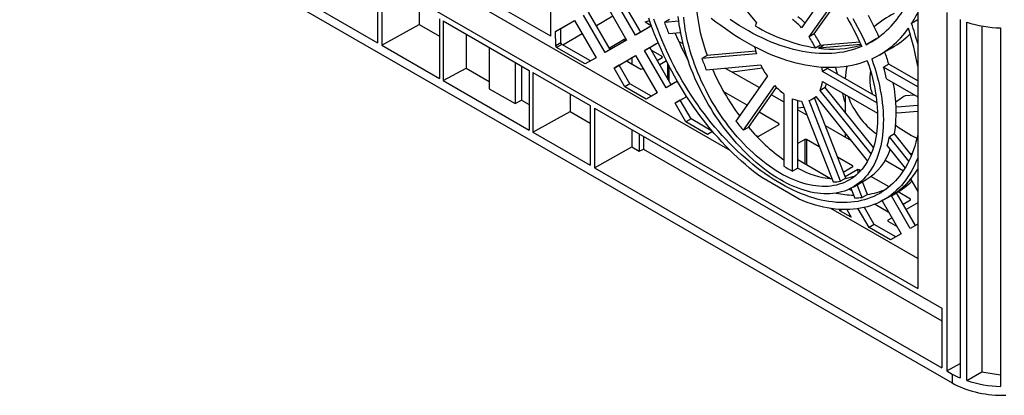
# Model space of a CAD drawing. Units: millimetres. Extents: x 84 to 4956, y 84 to 3480.
# Drawn here: x 3516 to 3919, y 2196 to 2350 of the extents above; entities that cross this region are included whole.
import ezdxf

# ---------------------------------------------------------------- set-up
doc = ezdxf.new("R2010")
doc.units = ezdxf.units.MM
doc.header["$LTSCALE"] = 12
doc.layers.add('HAURATON_PRODUCT_CONTOUR', color=7, linetype='Continuous', lineweight=25)

msp = doc.modelspace()

# ---------------------------------------------------------------- linework, layer by layer
at = {"layer": 'HAURATON_PRODUCT_CONTOUR'}
for p, q in [((3732.94, 2343.31), (3732.94, 2451.53)), ((3529.65, 2444), (3883.2, 2239.9)), ((3515.51, 2421.54), (3897.34, 2201.11)), ((3519.93, 2422.67), (3662.02, 2340.64)), ((3806.35, 2296.51), (3621.35, 2403.31)), ((3794.84, 2376.53), (3817.13, 2348.8)), ((3662.02, 2365.13), (3662.02, 2340.64)), ((3663.75, 2364.14), (3663.75, 2339.64)), ((3883.2, 2363.97), (3883.2, 2239.9)), ((3732.94, 2343.31), (3701.12, 2361.68)), ((3767.67, 2343.8), (3758.8, 2359.15)), ((3769.79, 2345.03), (3760.92, 2360.37)), ((3846.37, 2362.07), (3835.65, 2346.82)), ((3679.03, 2355.31), (3679.03, 2348.16)), ((3755.17, 2357.04), (3764.01, 2341.7)), ((3838.72, 2343.01), (3849.38, 2358.19)), ((3840.84, 2344.24), (3850.02, 2357.3)), ((3687.41, 2350.48), (3687.41, 2325.98)), ((3755.17, 2336.62), (3746.32, 2351.91)), ((3757.29, 2337.84), (3748.45, 2353.14)), ((3758.35, 2351.52), (3751.63, 2347.64)), ((3895.15, 2353.03), (3895.15, 2206.05)), ((3663.75, 2339.64), (3679.03, 2348.16)), ((3679.03, 2348.16), (3687.41, 2343.33)), ((3688.9, 2349.62), (3724.06, 2329.32)), ((3688.9, 2349.62), (3688.9, 2325.12)), ((3734.91, 2345.29), (3742.67, 2349.79)), ((3737.03, 2346.52), (3734.91, 2345.29)), ((3737.03, 2346.52), (3742.67, 2349.79)), ((3737.12, 2340.55), (3737.03, 2346.52)), ((3742.67, 2349.79), (3751.49, 2334.5)), ((3774.18, 2347.55), (3767.67, 2343.8)), ((3774.18, 2347.55), (3769.79, 2345.03)), ((3771.54, 2349.26), (3774.09, 2347.79)), ((3781.61, 2350.24), (3779.49, 2349.01)), ((3785.36, 2349.54), (3779.49, 2349.01)), ((3883.2, 2350), (3880.7, 2348.56)), ((3900.6, 2350.14), (3900.6, 2203.16)), ((3903.29, 2202.13), (3903.29, 2349.11)), ((3909.43, 2347.51), (3909.43, 2205.68)), ((3917.15, 2346.71), (3917.15, 2199.74)), ((3698.29, 2344.2), (3698.29, 2330.18)), ((3735, 2339.32), (3734.91, 2345.29)), ((3745.84, 2344.29), (3737.89, 2339.7)), ((3769.79, 2345.03), (3767.67, 2343.8)), ((3781.26, 2344.46), (3786.1, 2344.89)), ((3840.84, 2344.24), (3838.72, 2343.01)), ((3866.25, 2342.28), (3862.05, 2339.86)), ((3663.75, 2339.64), (3687.41, 2325.98)), ((3707.73, 2338.74), (3707.73, 2321.76)), ((3737.12, 2340.55), (3735, 2339.32)), ((3735.36, 2338.72), (3735, 2339.32)), ((3737.48, 2339.94), (3735.36, 2338.72)), ((3747.07, 2331.96), (3735.36, 2338.72)), ((3737.48, 2339.94), (3737.12, 2340.55)), ((3749.19, 2333.18), (3737.48, 2339.94)), ((3764.01, 2341.7), (3755.17, 2336.62)), ((3757.32, 2338.62), (3757.14, 2338.11)), ((3764.01, 2341.71), (3757.29, 2337.84)), ((3762.97, 2341.93), (3757.32, 2338.62)), ((3757.32, 2338.62), (3757.32, 2337.86)), ((3763.75, 2342.16), (3762.97, 2341.93)), ((3762.97, 2341.93), (3762.97, 2341.11)), ((3771.32, 2337.48), (3776.88, 2340.7)), ((3773.45, 2338.71), (3771.32, 2337.48)), ((3773.45, 2338.71), (3776.88, 2340.7)), ((3782.29, 2323.41), (3773.45, 2338.71)), ((3785.24, 2341.35), (3787.14, 2340.26)), ((3841.31, 2338.57), (3843.43, 2339.79)), ((3859.9, 2339.95), (3842.55, 2338.4)), ((3842.55, 2338.4), (3844.67, 2339.63)), ((3859.46, 2340.95), (3844.67, 2339.63)), ((3867.34, 2335.54), (3872.64, 2338.6)), ((3751.49, 2334.5), (3747.07, 2331.96)), ((3751.48, 2334.5), (3749.19, 2333.18)), ((3757.29, 2337.84), (3755.17, 2336.62)), ((3758.85, 2330.25), (3767.67, 2335.36)), ((3760.97, 2331.47), (3767.67, 2335.36)), ((3766.18, 2334.49), (3766.18, 2331.96)), ((3767.67, 2335.36), (3776.49, 2320.07)), ((3780.17, 2322.19), (3771.32, 2337.48)), ((3778.55, 2335.03), (3774.1, 2337.57)), ((3776.5, 2333.43), (3778.63, 2334.66)), ((3778.63, 2334.66), (3778.55, 2335.03)), ((3778.55, 2335.03), (3778.55, 2334.61)), ((3817.13, 2336.13), (3794.84, 2334.14)), ((3796.96, 2335.36), (3794.84, 2334.14)), ((3816.85, 2337.14), (3796.96, 2335.36)), ((3718.32, 2332.63), (3718.32, 2315.74)), ((3720.92, 2331.13), (3720.92, 2317.11)), ((3749.19, 2333.18), (3747.07, 2331.96)), ((3760.97, 2331.47), (3758.85, 2330.25)), ((3763.27, 2322.6), (3758.85, 2330.25)), ((3765.39, 2323.83), (3760.97, 2331.47)), ((3763.99, 2333.22), (3769.8, 2329.87)), ((3764.4, 2333.46), (3764.4, 2332.98)), ((3780.33, 2333.18), (3777.57, 2331.58)), ((3780.7, 2332.43), (3780.7, 2326.15)), ((3781.29, 2331.28), (3781.29, 2325.14)), ((3796.61, 2329.58), (3818.9, 2331.57)), ((3804.42, 2330.28), (3818.37, 2322.23)), ((3846.28, 2330.45), (3846.32, 2330.1)), ((3849.48, 2330.49), (3850.16, 2327.88)), ((3871.34, 2331.91), (3869.22, 2330.68)), ((3883.2, 2322.61), (3869.22, 2330.68)), ((3883.2, 2325.06), (3871.34, 2331.91)), ((3688.9, 2325.12), (3698.29, 2330.18)), ((3698.29, 2330.18), (3707.73, 2324.72)), ((3724.06, 2329.32), (3724.06, 2304.83)), ((3725.55, 2328.46), (3749.08, 2314.88)), ((3725.55, 2328.46), (3725.55, 2303.97)), ((3769.8, 2329.87), (3770.41, 2329.9)), ((3770.41, 2329.9), (3770.71, 2330.08)), ((3819.61, 2330.17), (3807.29, 2328.63)), ((3821.62, 2326.86), (3808.75, 2308.55)), ((3846.32, 2330.1), (3844.2, 2328.88)), ((3866.49, 2316.01), (3844.2, 2328.88)), ((3866.16, 2318.65), (3846.32, 2330.1)), ((3688.9, 2325.12), (3724.06, 2304.83)), ((3765.39, 2323.83), (3763.27, 2322.6)), ((3772.07, 2317.53), (3763.27, 2322.6)), ((3774.19, 2318.75), (3765.39, 2323.83)), ((3784.8, 2324.85), (3780.17, 2322.19)), ((3782.29, 2323.41), (3780.17, 2322.19)), ((3784.79, 2324.85), (3782.29, 2323.41)), ((3811.81, 2304.74), (3824.68, 2323.05)), ((3813.94, 2305.96), (3825.42, 2322.3)), ((3845.33, 2322.3), (3843.2, 2321.08)), ((3844.2, 2324.8), (3866.77, 2311.77)), ((3865.07, 2297.74), (3845.33, 2322.3)), ((3870.48, 2325.88), (3883.2, 2318.53)), ((3707.73, 2321.76), (3718.32, 2315.74)), ((3740.84, 2319.63), (3740.84, 2312.48)), ((3776.49, 2320.07), (3772.07, 2317.53)), ((3774.19, 2318.75), (3772.07, 2317.53)), ((3776.48, 2320.07), (3774.19, 2318.75)), ((3783.85, 2315.82), (3788.63, 2318.59)), ((3785.97, 2317.04), (3788.63, 2318.58)), ((3813.31, 2315.03), (3803.8, 2320.5)), ((3823.35, 2319.35), (3828.4, 2316.44)), ((3828.4, 2319.76), (3828.4, 2290.03)), ((3840.17, 2317.62), (3841.55, 2318.42)), ((3841.44, 2318.56), (3862.68, 2292.14)), ((3864.11, 2295.07), (3843.2, 2321.08)), ((3852.2, 2320.18), (3853.2, 2316.4)), ((3853.56, 2319.39), (3853.56, 2312.06)), ((3882.04, 2319.2), (3878.01, 2318.9)), ((3718.32, 2315.74), (3720.92, 2317.11)), ((3720.92, 2317.11), (3724.06, 2315.3)), ((3749.08, 2314.88), (3749.08, 2290.38)), ((3785.97, 2317.04), (3783.85, 2315.82)), ((3788.27, 2308.17), (3783.85, 2315.82)), ((3790.39, 2309.4), (3785.97, 2317.04)), ((3831.94, 2287.99), (3831.94, 2317.71)), ((3834.06, 2289.22), (3834.06, 2316.99)), ((3834.06, 2313.9), (3836.62, 2314.24)), ((3835.65, 2316.72), (3848.52, 2283.55)), ((3851.59, 2283.82), (3838.72, 2316.99)), ((3853.71, 2285.05), (3840.9, 2318.04)), ((3853.56, 2316.44), (3853.2, 2316.4)), ((3725.55, 2303.97), (3740.84, 2312.48)), ((3740.84, 2312.48), (3749.08, 2307.73)), ((3750.81, 2313.88), (3893.03, 2231.77)), ((3750.81, 2313.88), (3750.81, 2289.38)), ((3826.25, 2307.6), (3818.3, 2312.17)), ((3834.06, 2313.17), (3837.89, 2310.96)), ((3790.39, 2309.4), (3788.27, 2308.17)), ((3797.07, 2303.09), (3788.27, 2308.17)), ((3799.19, 2304.32), (3790.39, 2309.4)), ((3818.15, 2302.35), (3826.44, 2307.14)), ((3826.53, 2307.35), (3826.25, 2307.6)), ((3826.25, 2307.6), (3826.25, 2307.04)), ((3826.44, 2307.14), (3826.53, 2307.35)), ((3845.32, 2306.67), (3855.91, 2300.56)), ((3725.55, 2303.97), (3749.08, 2290.38)), ((3766.09, 2305.06), (3766.09, 2297.9)), ((3769.09, 2303.32), (3769.09, 2296.17)), ((3770.91, 2302.27), (3770.91, 2297.05)), ((3799.19, 2304.32), (3797.07, 2303.09)), ((3799.19, 2304.32), (3797.07, 2303.09)), ((3799.19, 2304.32), (3799.19, 2304.32)), ((3813.94, 2305.96), (3811.81, 2304.74)), ((3816.86, 2302.69), (3817.47, 2302.34)), ((3817.47, 2302.34), (3818.15, 2302.35)), ((3853.56, 2303.49), (3853.56, 2301.91)), ((3873.71, 2303.25), (3871.58, 2302.02)), ((3879.58, 2292.08), (3871.58, 2302.02)), ((3880.69, 2294.55), (3873.71, 2303.25)), ((3837.04, 2301.01), (3834.06, 2299.29)), ((3837.71, 2301.01), (3837.04, 2301.01)), ((3837.04, 2301.01), (3837.04, 2291.04)), ((3842.91, 2298.02), (3837.71, 2301.01)), ((3837.71, 2301.01), (3837.71, 2290.66)), ((3870.74, 2298.36), (3878.04, 2289.27)), ((3750.81, 2289.38), (3766.09, 2297.9)), ((3766.09, 2297.9), (3769.09, 2296.17)), ((3769.09, 2296.17), (3770.91, 2297.05)), ((3770.91, 2297.05), (3893.03, 2226.55)), ((3834.06, 2292.76), (3847.5, 2285)), ((3856.52, 2290.2), (3850.33, 2293.76)), ((3856.57, 2289.85), (3856.52, 2290.2)), ((3856.52, 2290.2), (3856.52, 2289.82)), ((3869.89, 2292.48), (3877.35, 2288.18)), ((3750.81, 2289.38), (3893.03, 2207.28)), ((3834.06, 2289.22), (3831.94, 2287.99)), ((3852.71, 2287.61), (3856.57, 2289.85)), ((3858.72, 2288.62), (3853.49, 2285.61)), ((3859.34, 2288.58), (3858.72, 2288.62)), ((3858.72, 2288.62), (3858.72, 2287.03)), ((3859.91, 2288.25), (3859.34, 2288.58)), ((3859.34, 2288.58), (3859.34, 2287.63)), ((3871.5, 2281.58), (3864.07, 2285.85)), ((3834.66, 2276.49), (3819.31, 2285.35)), ((3847.5, 2285), (3847.96, 2285.01)), ((3853.71, 2285.05), (3851.59, 2283.82)), ((3856.78, 2281.48), (3862.09, 2284.55)), ((3860.45, 2277.23), (3858.43, 2282.43)), ((3862.57, 2278.45), (3860.55, 2283.66)), ((3880.34, 2284.58), (3883.2, 2279.62)), ((3855.11, 2280.62), (3856.21, 2279.99)), ((3855.83, 2280.97), (3857.39, 2276.95)), ((3862.57, 2278.45), (3860.45, 2277.23)), ((3869.23, 2276.17), (3872.42, 2278.01)), ((3880.17, 2264.46), (3872.42, 2277.86)), ((3872.44, 2277.87), (3874.57, 2279.1)), ((3882.29, 2265.68), (3874.54, 2279.08)), ((3880.23, 2276.56), (3875.18, 2279.46)), ((3865.76, 2274.47), (3871.15, 2271.35)), ((3868.69, 2275.86), (3876.49, 2262.34)), ((3877.21, 2274.47), (3880.18, 2276.18)), ((3883.2, 2274.93), (3878.51, 2272.22)), ((3880.18, 2276.18), (3880.23, 2276.56)), ((3883.2, 2252.15), (3847.62, 2272.68)), ((3851.36, 2271.75), (3851.36, 2272.28)), ((3852.2, 2272.24), (3851.36, 2271.75)), ((3855.89, 2269.14), (3851.36, 2271.75)), ((3854.11, 2272.21), (3855.89, 2269.14)), ((3863.27, 2264.88), (3858.82, 2272.58)), ((3865.39, 2266.1), (3861.36, 2273.07)), ((3871.15, 2271.35), (3871.29, 2271.35)), ((3865.39, 2266.1), (3863.27, 2264.88)), ((3874.19, 2261.02), (3865.39, 2266.1)), ((3870.95, 2267.87), (3870.93, 2267.53)), ((3870.93, 2267.53), (3874.77, 2265.31)), ((3872.71, 2268.88), (3870.95, 2267.87)), ((3870.95, 2267.87), (3870.95, 2267.52)), ((3883.2, 2266.2), (3880.17, 2264.46)), ((3883.2, 2266.21), (3882.29, 2265.68)), ((3872.07, 2259.8), (3863.27, 2264.88)), ((3876.49, 2262.34), (3872.07, 2259.8)), ((3876.48, 2262.34), (3874.19, 2261.02)), ((3882.29, 2265.68), (3880.17, 2264.46)), ((3874.19, 2261.02), (3872.07, 2259.8)), ((3893.03, 2231.77), (3893.03, 2207.28)), ((3895.15, 2206.05), (3900.6, 2209.09)), ((3895.15, 2206.05), (3897.34, 2204.79)), ((3903.29, 2202.13), (3909.43, 2205.68)), ((3909.43, 2205.68), (3917.15, 2204.48)), ((3897.34, 2204.79), (3897.34, 2201.11))]:
    msp.add_line(p, q, dxfattribs=at)
at = {"layer": 'HAURATON_PRODUCT_CONTOUR', "flags": 128}
for points in [[(3819.31, 2285.35), (3817.63, 2286.61), (3815.95, 2287.91), (3814.29, 2289.26), (3812.63, 2290.66), (3810.98, 2292.11), (3809.35, 2293.61), (3807.73, 2295.15), (3806.13, 2296.73), (3804.55, 2298.36), (3802.98, 2300.03), (3801.43, 2301.73), (3799.9, 2303.48), (3798.4, 2305.26), (3796.92, 2307.08), (3795.46, 2308.94), (3794.03, 2310.82), (3792.62, 2312.74), (3791.25, 2314.69), (3789.9, 2316.66), (3788.58, 2318.67), (3787.29, 2320.69), (3786.04, 2322.74), (3784.82, 2324.82), (3783.63, 2326.91), (3782.47, 2329.02), (3781.36, 2331.14), (3780.28, 2333.28), (3779.24, 2335.44), (3778.23, 2337.6), (3777.27, 2339.78), (3776.35, 2341.96), (3775.47, 2344.15), (3774.62, 2346.34), (3773.83, 2348.54), (3773.07, 2350.73)], [(3864.36, 2334), (3865, 2332.17), (3865.59, 2330.34), (3866.14, 2328.51), (3866.64, 2326.69), (3867.1, 2324.87), (3867.51, 2323.07), (3867.88, 2321.27), (3868.2, 2319.49), (3868.47, 2317.73), (3868.7, 2315.98), (3868.88, 2314.25), (3869.01, 2312.54), (3869.09, 2310.86), (3869.13, 2309.2), (3869.12, 2307.57), (3869.06, 2305.96), (3868.95, 2304.39), (3868.8, 2302.85), (3868.59, 2301.35), (3868.35, 2299.88), (3868.05, 2298.44), (3867.71, 2297.05), (3867.32, 2295.7), (3866.88, 2294.39), (3866.4, 2293.13), (3865.88, 2291.91), (3865.31, 2290.73), (3864.7, 2289.61), (3864.04, 2288.53), (3863.35, 2287.51), (3862.61, 2286.53), (3861.83, 2285.61), (3861.01, 2284.74), (3860.16, 2283.93), (3859.26, 2283.18), (3858.33, 2282.48), (3857.37, 2281.83), (3856.37, 2281.25), (3855.33, 2280.72), (3854.27, 2280.26), (3853.17, 2279.85), (3852.04, 2279.51), (3850.89, 2279.22), (3849.71, 2279), (3848.5, 2278.83), (3847.27, 2278.73), (3846.01, 2278.69), (3844.73, 2278.71), (3843.44, 2278.8), (3842.12, 2278.94), (3840.79, 2279.15), (3839.44, 2279.42), (3838.08, 2279.75), (3836.7, 2280.14), (3835.32, 2280.59), (3833.92, 2281.09), (3832.52, 2281.66), (3831.11, 2282.29), (3829.69, 2282.97), (3828.28, 2283.71), (3826.86, 2284.51), (3825.44, 2285.36), (3824.02, 2286.27), (3822.61, 2287.23), (3821.2, 2288.24), (3819.8, 2289.3), (3818.4, 2290.41), (3817.02, 2291.57), (3815.65, 2292.78), (3814.29, 2294.03), (3812.94, 2295.33), (3811.61, 2296.67), (3810.3, 2298.05), (3809, 2299.47), (3807.73, 2300.93), (3806.48, 2302.42), (3805.25, 2303.95), (3804.05, 2305.52), (3802.87, 2307.11), (3801.72, 2308.73), (3800.6, 2310.39), (3799.51, 2312.06), (3798.45, 2313.76), (3797.42, 2315.49), (3796.43, 2317.23), (3795.47, 2318.99), (3794.54, 2320.77), (3793.66, 2322.56), (3792.81, 2324.36), (3792, 2326.18), (3791.23, 2328), (3790.49, 2329.82), (3789.81, 2331.65), (3789.16, 2333.48), (3788.56, 2335.32), (3787.99, 2337.14), (3787.48, 2338.97), (3787.01, 2340.79), (3786.58, 2342.6), (3786.2, 2344.39), (3785.87, 2346.18), (3785.58, 2347.95), (3785.34, 2349.7), (3785.15, 2351.44)], [(3862.55, 2333.23), (3863.15, 2331.44), (3863.71, 2329.66), (3864.22, 2327.89), (3864.68, 2326.12), (3865.1, 2324.36), (3865.48, 2322.61), (3865.81, 2320.87), (3866.09, 2319.15), (3866.33, 2317.44), (3866.51, 2315.76), (3866.65, 2314.09), (3866.75, 2312.45), (3866.79, 2310.83), (3866.79, 2309.23), (3866.74, 2307.67), (3866.64, 2306.14), (3866.49, 2304.64), (3866.3, 2303.17), (3866.06, 2301.74), (3865.77, 2300.35), (3865.44, 2299), (3865.06, 2297.68), (3864.63, 2296.41), (3864.16, 2295.19), (3863.64, 2294.01), (3863.08, 2292.88), (3862.48, 2291.79), (3861.83, 2290.76), (3861.15, 2289.77), (3860.42, 2288.84), (3859.65, 2287.96), (3858.84, 2287.14), (3857.99, 2286.37), (3857.11, 2285.65), (3856.19, 2285), (3855.23, 2284.4), (3854.24, 2283.86), (3853.22, 2283.38), (3852.17, 2282.96), (3851.08, 2282.6), (3849.97, 2282.3), (3848.83, 2282.06), (3847.66, 2281.88), (3846.47, 2281.76), (3845.26, 2281.71), (3844.02, 2281.72), (3842.76, 2281.79), (3841.49, 2281.92), (3840.19, 2282.11), (3838.88, 2282.36), (3837.56, 2282.68), (3836.22, 2283.05), (3834.87, 2283.49), (3833.52, 2283.98), (3832.15, 2284.54), (3830.78, 2285.15), (3829.41, 2285.82), (3828.03, 2286.54), (3826.65, 2287.33), (3825.27, 2288.16), (3823.89, 2289.06), (3822.52, 2290), (3821.15, 2291), (3819.79, 2292.04), (3818.43, 2293.14), (3817.09, 2294.29), (3815.76, 2295.48), (3814.44, 2296.71), (3813.14, 2297.99), (3811.86, 2299.31), (3810.59, 2300.68), (3809.34, 2302.08), (3808.11, 2303.52), (3806.91, 2304.99), (3805.73, 2306.5), (3804.58, 2308.04), (3803.45, 2309.61), (3802.35, 2311.21), (3801.28, 2312.83), (3800.24, 2314.48), (3799.24, 2316.15), (3798.27, 2317.85), (3797.33, 2319.56), (3796.43, 2321.28), (3795.56, 2323.02), (3794.73, 2324.78), (3793.94, 2326.54), (3793.19, 2328.31), (3792.48, 2330.09), (3791.82, 2331.87), (3791.19, 2333.65), (3790.61, 2335.43), (3790.07, 2337.21), (3789.58, 2338.98), (3789.13, 2340.75), (3788.72, 2342.5), (3788.36, 2344.25), (3788.05, 2345.98), (3787.79, 2347.7), (3787.57, 2349.4), (3787.4, 2351.08)], [(3862.55, 2333.23), (3861.05, 2332.66), (3859.51, 2332.17), (3857.94, 2331.73), (3856.34, 2331.36), (3854.72, 2331.05), (3853.07, 2330.8), (3851.39, 2330.62), (3849.69, 2330.5), (3847.97, 2330.44), (3846.22, 2330.45), (3844.45, 2330.52), (3842.66, 2330.65), (3840.85, 2330.85), (3839.03, 2331.12), (3837.19, 2331.44), (3835.33, 2331.83), (3833.45, 2332.28), (3831.57, 2332.79), (3829.67, 2333.37), (3827.76, 2334.01), (3825.84, 2334.71), (3823.92, 2335.47), (3821.98, 2336.29), (3820.04, 2337.17), (3818.1, 2338.11), (3816.15, 2339.11), (3814.2, 2340.17), (3812.25, 2341.28), (3810.3, 2342.45), (3808.35, 2343.68), (3806.41, 2344.96), (3804.47, 2346.3), (3802.53, 2347.69), (3800.6, 2349.14), (3798.68, 2350.63)], [(3854.11, 2351.1), (3855.09, 2349.43), (3856.05, 2347.74), (3856.97, 2346.03), (3857.86, 2344.31), (3858.71, 2342.57), (3859.52, 2340.82), (3860.29, 2339.06)], [(3856.63, 2350.58), (3857.62, 2348.83), (3858.58, 2347.07), (3859.5, 2345.28), (3860.39, 2343.49), (3861.24, 2341.68), (3862.05, 2339.86)], [(3771.54, 2349.26), (3773.04, 2349.65), (3773.4, 2349.75)], [(3883.2, 2302.81), (3882.89, 2301.44), (3882.48, 2299.82), (3882.02, 2298.24), (3881.51, 2296.71), (3880.96, 2295.22), (3880.36, 2293.77), (3879.72, 2292.38), (3879.04, 2291.02), (3878.31, 2289.72), (3877.54, 2288.47), (3876.72, 2287.27), (3875.87, 2286.12), (3874.97, 2285.02), (3874.04, 2283.97), (3873.06, 2282.99), (3872.05, 2282.05), (3871, 2281.17), (3869.91, 2280.35), (3868.79, 2279.59), (3867.63, 2278.88), (3866.44, 2278.23), (3865.22, 2277.65), (3863.96, 2277.12), (3862.67, 2276.65), (3861.35, 2276.24), (3860.01, 2275.9), (3858.64, 2275.61), (3857.24, 2275.39), (3855.81, 2275.23), (3854.36, 2275.12), (3852.89, 2275.09), (3851.4, 2275.11), (3849.88, 2275.19), (3848.35, 2275.34), (3846.8, 2275.55), (3845.23, 2275.82), (3843.65, 2276.15), (3842.06, 2276.54), (3840.45, 2277), (3838.83, 2277.51), (3837.2, 2278.08), (3835.56, 2278.72), (3833.91, 2279.41), (3832.26, 2280.16), (3830.61, 2280.97), (3828.95, 2281.83), (3827.29, 2282.75), (3825.63, 2283.73), (3823.97, 2284.76), (3822.31, 2285.84), (3820.66, 2286.98), (3819.01, 2288.17), (3817.37, 2289.41), (3815.74, 2290.7), (3814.12, 2292.04), (3812.5, 2293.43), (3810.9, 2294.86), (3809.31, 2296.34), (3807.74, 2297.86), (3806.19, 2299.43), (3804.65, 2301.04), (3803.13, 2302.68), (3801.62, 2304.37), (3800.15, 2306.09), (3798.69, 2307.85), (3797.25, 2309.65), (3795.85, 2311.48), (3794.46, 2313.34), (3793.11, 2315.23), (3791.78, 2317.14), (3790.48, 2319.09), (3789.21, 2321.06), (3787.98, 2323.05), (3786.77, 2325.07), (3785.6, 2327.1), (3784.47, 2329.16), (3783.37, 2331.23), (3782.3, 2333.32), (3781.27, 2335.42), (3780.29, 2337.53), (3779.34, 2339.65), (3778.43, 2341.78), (3777.56, 2343.91), (3776.73, 2346.05), (3775.94, 2348.2), (3775.2, 2350.34)], [(3860.29, 2339.06), (3858.85, 2338.5), (3857.38, 2337.99), (3855.89, 2337.55), (3854.36, 2337.17), (3852.81, 2336.85), (3851.23, 2336.59), (3849.62, 2336.4), (3847.99, 2336.27), (3846.34, 2336.2), (3844.66, 2336.19), (3842.96, 2336.25), (3841.25, 2336.37), (3839.51, 2336.55), (3837.75, 2336.79), (3835.98, 2337.1), (3834.2, 2337.46), (3832.4, 2337.89), (3830.58, 2338.38), (3828.76, 2338.93), (3826.92, 2339.55), (3825.07, 2340.22), (3823.22, 2340.95), (3821.36, 2341.75), (3819.49, 2342.6), (3817.62, 2343.51), (3815.75, 2344.47), (3813.87, 2345.5), (3811.99, 2346.58), (3810.12, 2347.72), (3808.24, 2348.91), (3806.37, 2350.15)], [(3859.37, 2341.14), (3859.22, 2340.94), (3859.21, 2340.93)], [(3883.2, 2314.92), (3881.42, 2314.79), (3876.51, 2314.41), (3874.38, 2314.24)], [(3883.2, 2312.47), (3881.42, 2312.34), (3876.51, 2311.96), (3874.43, 2311.79)], [(3880.01, 2295.41), (3880.1, 2295.37), (3880.89, 2295.04)], [(3883.2, 2293.52), (3882.76, 2292.39), (3882.13, 2290.95), (3881.46, 2289.54), (3880.74, 2288.19), (3879.98, 2286.88), (3879.18, 2285.63), (3878.33, 2284.43), (3877.45, 2283.27), (3876.52, 2282.17), (3875.56, 2281.13), (3874.56, 2280.14), (3873.51, 2279.2), (3872.44, 2278.32), (3871.32, 2277.5), (3870.17, 2276.73), (3868.98, 2276.03), (3867.77, 2275.38), (3866.51, 2274.79), (3865.23, 2274.26), (3863.92, 2273.79), (3862.57, 2273.38), (3861.2, 2273.03), (3859.8, 2272.75), (3858.38, 2272.52), (3856.93, 2272.36), (3855.45, 2272.25), (3853.95, 2272.21), (3852.44, 2272.23), (3850.9, 2272.31), (3849.34, 2272.46), (3847.76, 2272.66), (3846.17, 2272.93), (3844.56, 2273.26), (3842.94, 2273.65), (3841.3, 2274.1), (3839.66, 2274.61), (3838, 2275.18), (3836.33, 2275.81), (3834.66, 2276.49)], [(3897.34, 2201.11), (3898.38, 2200.55), (3899.46, 2200.01), (3900.58, 2199.5), (3901.74, 2199.02), (3902.94, 2198.57), (3904.18, 2198.16), (3905.45, 2197.78), (3906.75, 2197.44), (3908.07, 2197.13), (3909.42, 2196.86), (3910.79, 2196.63), (3912.18, 2196.44), (3913.58, 2196.28), (3915, 2196.16), (3916.42, 2196.09), (3917.84, 2196.05), (3919.27, 2196.05)]]:
    msp.add_lwpolyline(points, dxfattribs=at)
at = {"layer": 'HAURATON_PRODUCT_CONTOUR'}
for centre, radius, start, end in [((3867.42, 2361.2), 75.04, 185.0895, 200.1411), ((3818.87, 2330.51), 25.78, 45.1883, 53.9125), ((3845.85, 2372.47), 36.41, 296.4151, 328.5899), ((3773.92, 2302.41), 101.84, 23.5064, 28.9884), ((3899.22, 2305.7), 53.55, 118.6143, 129.2006), ((3839.99, 2374.49), 48.27, 327.5053, 333.5398), ((3902.99, 2394.31), 131.55, 200.1413, 202.2701), ((3826.72, 2344.39), 10.55, 155.3315, 162.5403), ((3853.2, 2409.47), 71.89, 239.4523, 260.4815), ((3816.45, 2328.91), 26.26, 43.0095, 53.8634), ((3848.31, 2368.38), 37.94, 295.0383, 324.9365), ((3771.89, 2311.85), 112.94, 9.752, 17.9077), ((3761.43, 2308.03), 125.97, 14.8329, 18.7682), ((3918.15, 2393.9), 47.2, 251.638, 268.7833), ((3911.02, 2398.02), 137.95, 202.7462, 208.0605), ((3810.27, 2323.45), 34.53, 25.9746, 34.5208), ((3812.39, 2324.67), 34.53, 25.9746, 34.5208), ((3854.07, 2370.69), 37.07, 300.0641, 314.5492), ((3843.7, 2344.17), 27.76, 190.8126, 196.8353), ((3848.34, 2379.8), 41.8, 262.0294, 286.2374), ((3851.17, 2391.94), 52.72, 261.5516, 262.911), ((3783.93, 2306.35), 91.07, 16.2975, 19.6105), ((3880.55, 2364.77), 91.02, 199.6673, 202.7441), ((3850.06, 2346.42), 34.51, 205.4783, 214.5217), ((3820.41, 2326.42), 23.91, 5.9058, 9.9499), ((3875.65, 2325.59), 22.1, 165.9355, 179.1415), ((3787.92, 2306.91), 84.71, 12.9395, 16.2999), ((3887.93, 2368.28), 96.75, 203.4318, 216.5678), ((3882.24, 2325.62), 18.68, 169.352, 198.8739), ((3843.89, 2340.97), 26.26, 223.0095, 233.8634), ((3832.01, 2326.07), 12.26, 335.9685, 354.0338), ((3835.51, 2326.8), 10.79, 335.3995, 344.0051), ((3816.04, 2312.36), 58.38, 351.0192, 11.8133), ((3836.8, 2323.45), 6.74, 286.5251, 313.4857), ((3885.88, 2330.18), 33.25, 200.0804, 233.9625), ((3901.53, 2281.42), 44.25, 122.106, 128.0316), ((3836.93, 2328.9), 12.25, 245.9699, 264.0386), ((3881.19, 2363.65), 91.01, 217.2561, 220.333), ((3904.52, 2345.97), 49.49, 232.2258, 244.0968), ((3872.15, 2354.72), 75.93, 219.949, 234.822), ((3833.62, 2308.81), 38.57, 344.2737, 349.8647), ((3850.06, 2304.32), 23.14, 301.3085, 341.1467), ((3856.68, 2334.93), 53.06, 237.798, 242.2074), ((3851.78, 2321.38), 36.72, 241.1518, 264.1243), ((3850.58, 2304.92), 20.12, 278.943, 290.6117), ((3856.85, 2304.36), 30.61, 300.5614, 329.4096), ((3848.04, 2306.22), 22.68, 271.223, 278.996), ((3857.72, 2303.2), 29.29, 300.1128, 320.543), ((3860.12, 2304.05), 28.83, 300.0762, 315.6566), ((3858.29, 2319.12), 40.98, 258.115, 268.0842), ((3858.72, 2307.19), 28.99, 277.6344, 293.3828), ((3856, 2309.68), 32.75, 272.4199, 277.7992), ((3912.96, 2231.97), 31.35, 240.1171, 246.766), ((3918.15, 2246.92), 47.2, 251.638, 268.7833)]:
    msp.add_arc(centre, radius, start, end, dxfattribs=at)

doc.saveas('drawing.dxf')
